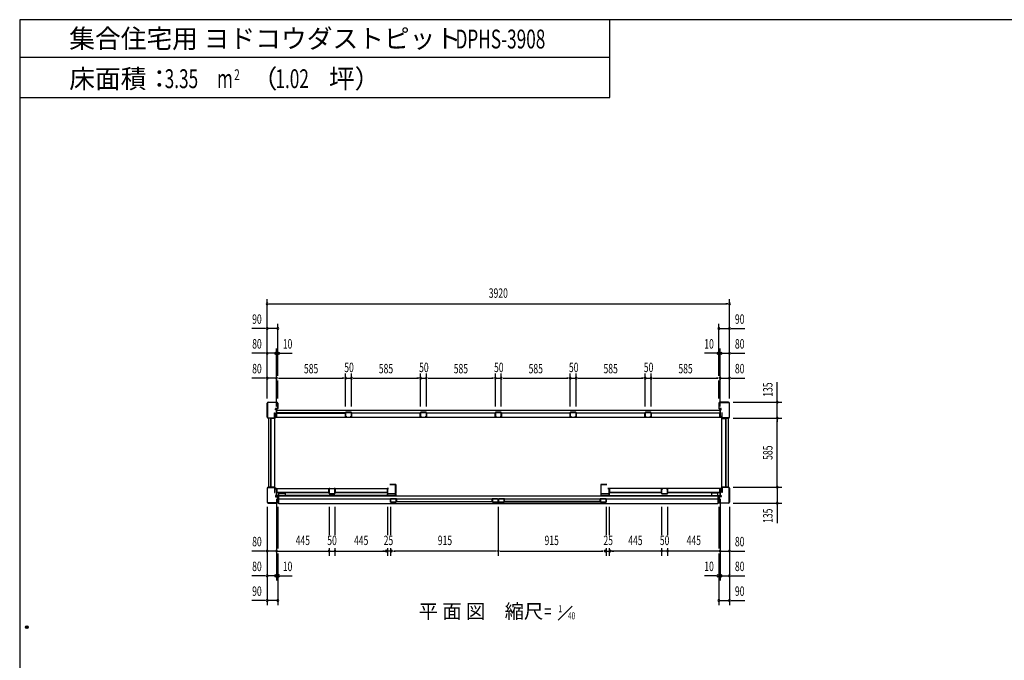
# Model space of a CAD drawing. Extents: x 740 to 16368, y 181 to 11380.
# Drawn here: x 740 to 9088, y 5950 to 11380 of the extents above; entities that cross this region are included whole.
import ezdxf
from ezdxf.enums import TextEntityAlignment as Align

# ---------------------------------------------------------------- set-up
doc = ezdxf.new("R2010")
doc.units = 0
doc.header["$LTSCALE"] = 40
doc.header["$MEASUREMENT"] = 0
doc.layers.get('0').update_dxf_attribs({"linetype": 'CONTINUOUS'})
for name, color, linetype in [('DH-008H', 6, 'CONTINUOUS'), ('DH-039H', 7, 'CONTINUOUS'), ('DP-001H', 3, 'CONTINUOUS'), ('DP-002H', 3, 'CONTINUOUS'), ('DP-004H', 4, 'CONTINUOUS'), ('DP-005H', 6, 'CONTINUOUS'), ('DP-010H', 6, 'CONTINUOUS'), ('DP-019H', 4, 'CONTINUOUS'), ('DP-020H', 4, 'CONTINUOUS'), ('DP-022H', 3, 'CONTINUOUS'), ('DP-023H', 4, 'CONTINUOUS'), ('DP-041H', 2, 'CONTINUOUS'), ('DP-044H', 16, 'CONTINUOUS'), ('DP-046H', 3, 'CONTINUOUS'), ('DP-047H', 4, 'CONTINUOUS'), ('DP-068H', 4, 'CONTINUOUS'), ('DP-65', 3, 'CONTINUOUS'), ('HIKIDASHI', 6, 'CONTINUOUS'), ('M1', 4, 'CONTINUOUS'), ('SHITUMEI', 7, 'CONTINUOUS'), ('SUNPOU', 4, 'CONTINUOUS'), ('WAKUSEN-02', 4, 'CONTINUOUS')]:
    doc.layers.add(name, color=color, linetype=linetype)
doc.styles.add('00', font='ROMANS', dxfattribs={"width": 0.666667, "bigfont": 'BIGFONT'})
doc.styles.add('01', font='ROMANS', dxfattribs={"height": 3, "bigfont": 'BIGFONT'})
doc.styles.get("Standard").update_dxf_attribs({"font": 'ROMANS', "height": 3, "bigfont": 'EXTFONT'})

msp = doc.modelspace()

# ---------------------------------------------------------------- linework, layer by layer
at = {"color": 0, "linetype": 'ByBlock'}
msp.add_circle((800, 6230), 11.7, dxfattribs=at)
for start, end in [(0, 180), (180, 0)]:
    msp.add_arc((800, 6230), 5.83, start, end, dxfattribs=at)
at = {"layer": 'DH-008H'}
for p, q in [((2918.2, 7347.3), (2918.2, 7407.3)), ((2918.2, 7407.3), (3858.2, 7407.3)), ((3858.2, 7347.3), (2918.2, 7347.3)), ((3858.2, 7405.8), (3858.2, 7345.8)), ((5738.2, 7407.3), (5738.2, 7347.3)), ((6678.2, 7407.3), (5738.2, 7407.3)), ((5738.2, 7347.3), (6678.2, 7347.3)), ((6678.2, 7347.3), (6678.2, 7407.3))]:
    msp.add_line(p, q, dxfattribs=at)
at = {"layer": 'DH-039H'}
for p, q in [((3883.2, 7291.8), (3883.2, 7316)), ((3884.2, 7316), (3884.2, 7291.8)), ((3885.2, 7290.8), (3931.2, 7290.8)), ((3931.2, 7289.8), (3885.2, 7289.8)), ((3888.9, 7315.8), (3885.5, 7316.9)), ((3885.8, 7317.9), (3889.2, 7316.8)), ((3889.2, 7316.8), (3888.9, 7315.8)), ((3910.2, 7317.8), (3910.2, 7318.8)), ((3910.2, 7318.8), (3931.2, 7318.8)), ((3931.2, 7317.8), (3910.2, 7317.8)), ((3932.2, 7291.8), (3932.2, 7316.8)), ((3933.2, 7316.8), (3933.2, 7291.8)), ((4748.2, 7316.8), (4748.2, 7291.8)), ((4749.2, 7291.8), (4749.2, 7316.8)), ((4771.2, 7318.8), (4750.2, 7318.8)), ((4750.2, 7317.8), (4771.2, 7317.8)), ((4796.2, 7290.8), (4750.2, 7290.8)), ((4750.2, 7289.8), (4796.2, 7289.8)), ((4771.2, 7317.8), (4771.2, 7318.8)), ((4795.6, 7317.9), (4792.2, 7316.8)), ((4792.2, 7316.8), (4792.5, 7315.8)), ((4792.5, 7315.8), (4795.9, 7316.9)), ((4797.2, 7316), (4797.2, 7291.8)), ((4798.2, 7291.8), (4798.2, 7316)), ((4798.2, 7291.8), (4798.2, 7316)), ((4799.2, 7316), (4799.2, 7291.8)), ((4800.2, 7290.8), (4846.2, 7290.8)), ((4846.2, 7289.8), (4800.2, 7289.8)), ((4803.9, 7315.8), (4800.5, 7316.9)), ((4800.8, 7317.9), (4804.2, 7316.8)), ((4804.2, 7316.8), (4803.9, 7315.8)), ((4825.2, 7317.8), (4825.2, 7318.8)), ((4825.2, 7318.8), (4846.2, 7318.8)), ((4846.2, 7317.8), (4825.2, 7317.8)), ((4847.2, 7291.8), (4847.2, 7316.8)), ((4848.2, 7316.8), (4848.2, 7291.8)), ((5663.2, 7316.8), (5663.2, 7291.8)), ((5664.2, 7291.8), (5664.2, 7316.8)), ((5686.2, 7318.8), (5665.2, 7318.8)), ((5665.2, 7317.8), (5686.2, 7317.8)), ((5711.2, 7290.8), (5665.2, 7290.8)), ((5665.2, 7289.8), (5711.2, 7289.8)), ((5686.2, 7317.8), (5686.2, 7318.8)), ((5710.6, 7317.9), (5707.2, 7316.8)), ((5707.2, 7316.8), (5707.5, 7315.8)), ((5707.5, 7315.8), (5710.9, 7316.9)), ((5712.2, 7316), (5712.2, 7291.8)), ((5713.2, 7291.8), (5713.2, 7316))]:
    msp.add_line(p, q, dxfattribs=at)
for centre, radius, start, end in [((3885.2, 7316), 2, 71.56505, 180), ((3885.2, 7291.8), 2, 180, 270), ((3885.2, 7316), 1, 71.56505, 180), ((3885.2, 7291.8), 1, 180, 270), ((3931.2, 7316.8), 2, 0, 90), ((3931.2, 7316.8), 1, 0, 90), ((3931.2, 7291.8), 2, 270, 0), ((3931.2, 7291.8), 1, 270, 0), ((4750.2, 7316.8), 2, 90, 180), ((4750.2, 7291.8), 2, 180, 270), ((4750.2, 7316.8), 1, 90, 180), ((4750.2, 7291.8), 1, 180, 270), ((4796.2, 7316), 2, 0, 108.43495), ((4796.2, 7316), 1, 0, 108.43495), ((4796.2, 7291.8), 2, 270, 0), ((4796.2, 7291.8), 1, 270, 0), ((4800.2, 7316), 2, 71.56505, 180), ((4800.2, 7291.8), 2, 180, 270), ((4800.2, 7316), 1, 71.56505, 180), ((4800.2, 7291.8), 1, 180, 270), ((4846.2, 7316.8), 2, 0, 90), ((4846.2, 7316.8), 1, 0, 90), ((4846.2, 7291.8), 2, 270, 0), ((4846.2, 7291.8), 1, 270, 0), ((5665.2, 7316.8), 2, 90, 180), ((5665.2, 7291.8), 2, 180, 270), ((5665.2, 7316.8), 1, 90, 180), ((5665.2, 7291.8), 1, 180, 270), ((5711.2, 7316), 2, 0, 108.43495), ((5711.2, 7316), 1, 0, 108.43495), ((5711.2, 7291.8), 2, 270, 0), ((5711.2, 7291.8), 1, 270, 0)]:
    msp.add_arc(centre, radius, start, end, dxfattribs=at)
at = {"layer": 'DP-001H'}
for p, q in [((2838.4, 7410), (2838.4, 7289.6)), ((2840.7, 7289.6), (2840.7, 7410)), ((2896.1, 7417.3), (2845.7, 7417.3)), ((2845.7, 7415), (2896.1, 7415)), ((2901.1, 7410), (2901.1, 7372.3)), ((2901.1, 7372.3), (2903.4, 7372.3)), ((2903.4, 7372.3), (2903.4, 7410)), ((2911.4, 7347.3), (2909.1, 7347.3)), ((2909.1, 7347.3), (2909.1, 7338.3)), ((2911.4, 7338.3), (2911.4, 7347.3)), ((6685, 7338.3), (6685, 7347.3)), ((6685, 7347.3), (6687.3, 7347.3)), ((6687.3, 7347.3), (6687.3, 7338.3)), ((6693, 7372.3), (6693, 7410)), ((6695.3, 7372.3), (6693, 7372.3)), ((6695.3, 7410), (6695.3, 7372.3)), ((6700.3, 7417.3), (6750.7, 7417.3)), ((6750.7, 7415), (6700.3, 7415)), ((6755.7, 7289.6), (6755.7, 7410)), ((6758, 7410), (6758, 7289.6)), ((2921.1, 7284.6), (2845.7, 7284.6)), ((2845.7, 7282.3), (2921.1, 7282.3)), ((2925.1, 7337.3), (2912.4, 7337.3)), ((2912.4, 7335), (2925.1, 7335)), ((2926.1, 7334), (2926.1, 7289.6)), ((2928.4, 7289.6), (2928.4, 7334)), ((6668, 7289.6), (6668, 7334)), ((6670.3, 7334), (6670.3, 7289.6)), ((6671.3, 7337.3), (6684, 7337.3)), ((6684, 7335), (6671.3, 7335)), ((6675.3, 7284.6), (6750.7, 7284.6)), ((6750.7, 7282.3), (6675.3, 7282.3))]:
    msp.add_line(p, q, dxfattribs=at)
for centre, radius, start, end in [((2845.7, 7410), 7.3, 90, 180), ((2845.7, 7410), 5, 90, 180), ((2896.1, 7410), 7.3, 0, 90), ((2896.1, 7410), 5, 0, 90), ((6700.3, 7410), 7.3, 90, 180), ((6700.3, 7410), 5, 90, 180), ((6750.7, 7410), 7.3, 0, 90), ((6750.7, 7410), 5, 0, 90), ((2845.7, 7289.6), 7.3, 180, 270), ((2845.7, 7289.6), 5, 180, 270), ((2912.4, 7338.3), 3.3, 180, 270), ((2912.4, 7338.3), 1, 180, 270), ((2921.1, 7289.6), 7.3, 270, 0), ((2921.1, 7289.6), 5, 270, 0), ((2925.1, 7334), 3.3, 0, 90), ((2925.1, 7334), 1, 0, 90), ((6671.3, 7334), 3.3, 90, 180), ((6675.3, 7289.6), 7.3, 180, 270), ((6671.3, 7334), 1, 90, 180), ((6675.3, 7289.6), 5, 180, 270), ((6684, 7338.3), 1, 270, 360), ((6684, 7338.3), 3.3, 270, 360), ((6750.7, 7289.6), 5, 270, 0), ((6750.7, 7289.6), 7.3, 270, 0)]:
    msp.add_arc(centre, radius, start, end, dxfattribs=at)
at = {"layer": 'DP-002H'}
for p, q in [((2838.4, 8009.6), (2838.4, 8130)), ((2840.7, 8130), (2840.7, 8009.6)), ((2845.7, 8137.3), (2921.1, 8137.3)), ((2921.1, 8135), (2845.7, 8135)), ((2926.1, 8085.6), (2926.1, 8130)), ((2928.4, 8130), (2928.4, 8085.6)), ((6668, 8130), (6668, 8085.6)), ((6670.3, 8085.6), (6670.3, 8130)), ((6750.7, 8137.3), (6675.3, 8137.3)), ((6675.3, 8135), (6750.7, 8135)), ((6755.7, 8130), (6755.7, 8009.6)), ((6758, 8009.6), (6758, 8130)), ((2901.1, 8009.6), (2901.1, 8047.3)), ((2901.1, 8047.3), (2903.4, 8047.3)), ((2903.4, 8047.3), (2903.4, 8009.6)), ((2909.1, 8072.3), (2909.1, 8081.3)), ((2911.4, 8072.3), (2909.1, 8072.3)), ((2911.4, 8081.3), (2911.4, 8072.3)), ((2912.4, 8084.6), (2925.1, 8084.6)), ((2925.1, 8082.3), (2912.4, 8082.3)), ((6684, 8084.6), (6671.3, 8084.6)), ((6671.3, 8082.3), (6684, 8082.3)), ((6685, 8081.3), (6685, 8072.3)), ((6685, 8072.3), (6687.3, 8072.3)), ((6687.3, 8072.3), (6687.3, 8081.3)), ((6695.3, 8047.3), (6693, 8047.3)), ((6693, 8047.3), (6693, 8009.6)), ((6695.3, 8009.6), (6695.3, 8047.3)), ((2845.7, 8004.6), (2896.1, 8004.6)), ((2896.1, 8002.3), (2845.7, 8002.3)), ((6750.7, 8004.6), (6700.3, 8004.6)), ((6700.3, 8002.3), (6750.7, 8002.3))]:
    msp.add_line(p, q, dxfattribs=at)
for centre, radius, start, end in [((2845.7, 8130), 7.3, 90, 180), ((2845.7, 8130), 5, 90, 180), ((2921.1, 8130), 7.3, 0, 90), ((2921.1, 8130), 5, 0, 90), ((6675.3, 8130), 7.3, 90, 180), ((6675.3, 8130), 5, 90, 180), ((6750.7, 8130), 7.3, 0, 90), ((6750.7, 8130), 5, 0, 90), ((2912.4, 8081.3), 3.3, 90, 180), ((2912.4, 8081.3), 1, 90, 180), ((2925.1, 8085.6), 3.3, 270, 0), ((2925.1, 8085.6), 1, 270, 0), ((6671.3, 8085.6), 3.3, 180, 270), ((6671.3, 8085.6), 1, 180, 270), ((6684, 8081.3), 3.3, 360, 90), ((6684, 8081.3), 1, 0, 90), ((2845.7, 8009.6), 7.3, 180, 270), ((2845.7, 8009.6), 5, 180, 270), ((2896.1, 8009.6), 5, 270, 0), ((2896.1, 8009.6), 7.3, 270, 0), ((6700.3, 8009.6), 7.3, 180, 270), ((6700.3, 8009.6), 5, 180, 270), ((6750.7, 8009.6), 5, 270, 0), ((6750.7, 8009.6), 7.3, 270, 0)]:
    msp.add_arc(centre, radius, start, end, dxfattribs=at)
at = {"layer": 'DP-004H'}
for p, q in [((2903.4, 8012.3), (2903.4, 8022.3)), ((2903.4, 8022.3), (2904.4, 8022.3)), ((2904.4, 8022.3), (2904.4, 8013.3)), ((2911.4, 8081.3), (2911.4, 8082.3)), ((2911.4, 8082.3), (2918.4, 8082.3)), ((2917.4, 8081.3), (2911.4, 8081.3)), ((2917.4, 8013.3), (2917.4, 8081.3)), ((2918.4, 8082.3), (2918.4, 8012.3)), ((6685, 8082.3), (6678, 8082.3)), ((6678, 8082.3), (6678, 8012.3)), ((6679, 8013.3), (6679, 8081.3)), ((6679, 8081.3), (6685, 8081.3)), ((6685, 8081.3), (6685, 8082.3)), ((6693, 8022.3), (6692, 8022.3)), ((6692, 8022.3), (6692, 8013.3)), ((6693, 8012.3), (6693, 8022.3)), ((2918.4, 8012.3), (2903.4, 8012.3)), ((2904.4, 8013.3), (2917.4, 8013.3)), ((6678, 8012.3), (6693, 8012.3)), ((6692, 8013.3), (6679, 8013.3)), ((2918.4, 7407.3), (2903.4, 7407.3)), ((2903.4, 7407.3), (2903.4, 7397.3)), ((2903.4, 7397.3), (2904.4, 7397.3)), ((2904.4, 7406.3), (2917.4, 7406.3)), ((2904.4, 7397.3), (2904.4, 7406.3)), ((2917.4, 7406.3), (2917.4, 7338.3)), ((2918.4, 7337.3), (2918.4, 7407.3)), ((6678, 7337.3), (6678, 7407.3)), ((6678, 7407.3), (6693, 7407.3)), ((6692, 7406.3), (6679, 7406.3)), ((6679, 7406.3), (6679, 7338.3)), ((6692, 7397.3), (6692, 7406.3)), ((6693, 7397.3), (6692, 7397.3)), ((6693, 7407.3), (6693, 7397.3)), ((2917.4, 7338.3), (2911.4, 7338.3)), ((2911.4, 7338.3), (2911.4, 7337.3)), ((2911.4, 7337.3), (2918.4, 7337.3)), ((6685, 7337.3), (6678, 7337.3)), ((6679, 7338.3), (6685, 7338.3)), ((6685, 7338.3), (6685, 7337.3))]:
    msp.add_line(p, q, dxfattribs=at)
at = {"layer": 'DP-005H'}
for p, q in [((2903.7, 8002.3), (2848.7, 8002.3)), ((2848.7, 8002.3), (2848.7, 7417.3)), ((2903.7, 7417.3), (2903.7, 8002.3)), ((6692.7, 8002.3), (6747.7, 8002.3)), ((6692.7, 7417.3), (6692.7, 8002.3)), ((6747.7, 8002.3), (6747.7, 7417.3)), ((2848.7, 7417.3), (2903.7, 7417.3)), ((6747.7, 7417.3), (6692.7, 7417.3))]:
    msp.add_line(p, q, dxfattribs=at)
at = {"layer": 'DP-010H'}
for p, q in [((2918.2, 8067.3), (2918.2, 8012.3)), ((6678.2, 8067.3), (2918.2, 8067.3)), ((6678.2, 8067.3), (6678.2, 8012.3)), ((2918.2, 8012.3), (6678.2, 8012.3))]:
    msp.add_line(p, q, dxfattribs=at)
at = {"layer": 'DP-019H'}
for p, q in [((3503.2, 8050.3), (3503.2, 8014.3)), ((3504.2, 8014.3), (3504.2, 8050.3)), ((3551.2, 8052.3), (3505.2, 8052.3)), ((3505.2, 8051.3), (3551.2, 8051.3)), ((3552.2, 8050.3), (3552.2, 8014.3)), ((3553.2, 8014.3), (3553.2, 8050.3)), ((4138.2, 8050.3), (4138.2, 8014.3)), ((4139.2, 8014.3), (4139.2, 8050.3)), ((4186.2, 8052.3), (4140.2, 8052.3)), ((4140.2, 8051.3), (4186.2, 8051.3)), ((4187.2, 8050.3), (4187.2, 8014.3)), ((4188.2, 8014.3), (4188.2, 8050.3)), ((4773.2, 8050.3), (4773.2, 8014.3)), ((4774.2, 8014.3), (4774.2, 8050.3)), ((4821.2, 8052.3), (4775.2, 8052.3)), ((4775.2, 8051.3), (4821.2, 8051.3)), ((4822.2, 8050.3), (4822.2, 8014.3)), ((4823.2, 8014.3), (4823.2, 8050.3)), ((5408.2, 8050.3), (5408.2, 8014.3)), ((5409.2, 8014.3), (5409.2, 8050.3)), ((5456.2, 8052.3), (5410.2, 8052.3)), ((5410.2, 8051.3), (5456.2, 8051.3)), ((5457.2, 8050.3), (5457.2, 8014.3)), ((5458.2, 8014.3), (5458.2, 8050.3)), ((6043.2, 8050.3), (6043.2, 8014.3)), ((6044.2, 8014.3), (6044.2, 8050.3)), ((6091.2, 8052.3), (6045.2, 8052.3)), ((6045.2, 8051.3), (6091.2, 8051.3)), ((6092.2, 8050.3), (6092.2, 8014.3)), ((6093.2, 8014.3), (6093.2, 8050.3)), ((3513.2, 8013.3), (3505.2, 8013.3)), ((3505.2, 8012.3), (3513.2, 8012.3)), ((3513.2, 8012.3), (3513.2, 8013.3)), ((3543.2, 8013.3), (3543.2, 8012.3)), ((3551.2, 8013.3), (3543.2, 8013.3)), ((3543.2, 8012.3), (3551.2, 8012.3)), ((4148.2, 8013.3), (4140.2, 8013.3)), ((4140.2, 8012.3), (4148.2, 8012.3)), ((4148.2, 8012.3), (4148.2, 8013.3)), ((4178.2, 8013.3), (4178.2, 8012.3)), ((4186.2, 8013.3), (4178.2, 8013.3)), ((4178.2, 8012.3), (4186.2, 8012.3)), ((4783.2, 8013.3), (4775.2, 8013.3)), ((4775.2, 8012.3), (4783.2, 8012.3)), ((4783.2, 8012.3), (4783.2, 8013.3)), ((4813.2, 8013.3), (4813.2, 8012.3)), ((4821.2, 8013.3), (4813.2, 8013.3)), ((4813.2, 8012.3), (4821.2, 8012.3)), ((5418.2, 8013.3), (5410.2, 8013.3)), ((5410.2, 8012.3), (5418.2, 8012.3)), ((5418.2, 8012.3), (5418.2, 8013.3)), ((5448.2, 8013.3), (5448.2, 8012.3)), ((5456.2, 8013.3), (5448.2, 8013.3)), ((5448.2, 8012.3), (5456.2, 8012.3)), ((6053.2, 8013.3), (6045.2, 8013.3)), ((6045.2, 8012.3), (6053.2, 8012.3)), ((6053.2, 8012.3), (6053.2, 8013.3)), ((6083.2, 8013.3), (6083.2, 8012.3)), ((6091.2, 8013.3), (6083.2, 8013.3)), ((6083.2, 8012.3), (6091.2, 8012.3))]:
    msp.add_line(p, q, dxfattribs=at)
for centre, radius, start, end in [((3505.2, 8050.3), 2, 90, 180), ((3505.2, 8050.3), 1, 90, 180), ((3551.2, 8050.3), 2, 0, 90), ((3551.2, 8050.3), 1, 360, 90), ((4140.2, 8050.3), 2, 90, 180), ((4140.2, 8050.3), 1, 90, 180), ((4186.2, 8050.3), 2, 0, 90), ((4186.2, 8050.3), 1, 360, 90), ((4775.2, 8050.3), 2, 90, 180), ((4775.2, 8050.3), 1, 90, 180), ((4821.2, 8050.3), 2, 0, 90), ((4821.2, 8050.3), 1, 360, 90), ((5410.2, 8050.3), 2, 90, 180), ((5410.2, 8050.3), 1, 90, 180), ((5456.2, 8050.3), 2, 0, 90), ((5456.2, 8050.3), 1, 360, 90), ((6045.2, 8050.3), 2, 90, 180), ((6045.2, 8050.3), 1, 90, 180), ((6091.2, 8050.3), 2, 0, 90), ((6091.2, 8050.3), 1, 360, 90), ((3505.2, 8014.3), 2, 180, 270), ((3505.2, 8014.3), 1, 180, 270), ((3551.2, 8014.3), 2, 270, 360), ((3551.2, 8014.3), 1, 270, 360), ((4140.2, 8014.3), 2, 180, 270), ((4140.2, 8014.3), 1, 180, 270), ((4186.2, 8014.3), 2, 270, 360), ((4186.2, 8014.3), 1, 270, 360), ((4775.2, 8014.3), 2, 180, 270), ((4775.2, 8014.3), 1, 180, 270), ((4821.2, 8014.3), 2, 270, 360), ((4821.2, 8014.3), 1, 270, 360), ((5410.2, 8014.3), 2, 180, 270), ((5410.2, 8014.3), 1, 180, 270), ((5456.2, 8014.3), 2, 270, 360), ((5456.2, 8014.3), 1, 270, 360), ((6045.2, 8014.3), 2, 180, 270), ((6045.2, 8014.3), 1, 180, 270), ((6091.2, 8014.3), 2, 270, 360), ((6091.2, 8014.3), 1, 270, 360)]:
    msp.add_arc(centre, radius, start, end, dxfattribs=at)
at = {"layer": 'DP-020H'}
for p, q in [((3363.2, 7362.8), (3363.2, 7403.8)), ((3364.2, 7403.8), (3364.2, 7362.8)), ((3365.2, 7405.8), (3373.2, 7405.8)), ((3373.2, 7404.8), (3365.2, 7404.8)), ((3365.2, 7361.8), (3411.2, 7361.8)), ((3411.2, 7360.8), (3365.2, 7360.8)), ((3373.2, 7405.8), (3373.2, 7404.8)), ((3403.2, 7404.8), (3403.2, 7405.8)), ((3403.2, 7405.8), (3411.2, 7405.8)), ((3411.2, 7404.8), (3403.2, 7404.8)), ((3412.2, 7362.8), (3412.2, 7403.8)), ((3413.2, 7403.8), (3413.2, 7362.8)), ((6183.2, 7403.8), (6183.2, 7362.8)), ((6184.2, 7362.8), (6184.2, 7403.8)), ((6193.2, 7405.8), (6185.2, 7405.8)), ((6185.2, 7404.8), (6193.2, 7404.8)), ((6231.2, 7361.8), (6185.2, 7361.8)), ((6185.2, 7360.8), (6231.2, 7360.8)), ((6193.2, 7404.8), (6193.2, 7405.8)), ((6231.2, 7405.8), (6223.2, 7405.8)), ((6223.2, 7405.8), (6223.2, 7404.8)), ((6223.2, 7404.8), (6231.2, 7404.8)), ((6232.2, 7403.8), (6232.2, 7362.8)), ((6233.2, 7362.8), (6233.2, 7403.8))]:
    msp.add_line(p, q, dxfattribs=at)
for centre, radius, start, end in [((3365.2, 7403.8), 2, 90, 180), ((3365.2, 7362.8), 2, 180, 270), ((3365.2, 7403.8), 1, 90, 180), ((3365.2, 7362.8), 1, 180, 270), ((3411.2, 7403.8), 2, 0, 90), ((3411.2, 7403.8), 1, 360, 90), ((3411.2, 7362.8), 2, 270, 0), ((3411.2, 7362.8), 1, 270, 0), ((6185.2, 7403.8), 2, 90, 180), ((6185.2, 7362.8), 2, 180, 270), ((6185.2, 7403.8), 1, 90, 180), ((6185.2, 7362.8), 1, 180, 270), ((6231.2, 7403.8), 2, 0, 90), ((6231.2, 7403.8), 1, 0, 90), ((6231.2, 7362.8), 2, 270, 0), ((6231.2, 7362.8), 1, 270, 0)]:
    msp.add_arc(centre, radius, start, end, dxfattribs=at)
at = {"layer": 'DP-022H'}
for p, q in [((3878.2, 7440.3), (3878.2, 7441.3)), ((3878.2, 7441.3), (3926.2, 7441.3)), ((3926.2, 7440.3), (3878.2, 7440.3)), ((3927.2, 7363.3), (3927.2, 7439.3)), ((3928.2, 7439.3), (3928.2, 7363.3)), ((5668.2, 7439.3), (5668.2, 7363.3)), ((5669.2, 7363.3), (5669.2, 7439.3)), ((5718.2, 7441.3), (5670.2, 7441.3)), ((5670.2, 7440.3), (5718.2, 7440.3)), ((5718.2, 7440.3), (5718.2, 7441.3)), ((3858.2, 7363.3), (3858.2, 7404.3)), ((3859.2, 7404.3), (3859.2, 7363.3)), ((3860.2, 7406.3), (3868.2, 7406.3)), ((3868.2, 7405.3), (3860.2, 7405.3)), ((3860.2, 7362.3), (3926.2, 7362.3)), ((3926.2, 7361.3), (3860.2, 7361.3)), ((3868.2, 7406.3), (3868.2, 7405.3)), ((5736.2, 7362.3), (5670.2, 7362.3)), ((5670.2, 7361.3), (5736.2, 7361.3)), ((5728.2, 7406.3), (5728.2, 7405.3)), ((5736.2, 7406.3), (5728.2, 7406.3)), ((5728.2, 7405.3), (5736.2, 7405.3)), ((5737.2, 7404.3), (5737.2, 7363.3)), ((5738.2, 7363.3), (5738.2, 7404.3))]:
    msp.add_line(p, q, dxfattribs=at)
for centre, radius, start, end in [((3926.2, 7439.3), 2, 0, 90), ((3926.2, 7439.3), 1, 0, 90), ((5670.2, 7439.3), 2, 90, 180), ((5670.2, 7439.3), 1, 90, 180), ((3860.2, 7404.3), 2, 90, 180), ((3860.2, 7363.3), 2, 180, 270), ((3860.2, 7404.3), 1, 90, 180), ((3860.2, 7363.3), 1, 180, 270), ((3926.2, 7363.3), 1, 270, 0), ((3926.2, 7363.3), 2, 270, 0), ((5670.2, 7363.3), 2, 180, 270), ((5670.2, 7363.3), 1, 180, 270), ((5736.2, 7404.3), 2, 0, 90), ((5736.2, 7404.3), 1, 360, 90), ((5736.2, 7363.3), 1, 270, 0), ((5736.2, 7363.3), 2, 270, 360)]:
    msp.add_arc(centre, radius, start, end, dxfattribs=at)
at = {"layer": 'DP-023H'}
for p, q in [((3858.2, 7345.8), (3858.2, 7359.3)), ((3859.2, 7359.3), (3859.2, 7345.8)), ((3860.2, 7361.3), (3868.2, 7361.3)), ((3868.2, 7360.3), (3860.2, 7360.3)), ((3868.2, 7361.3), (3868.2, 7360.3)), ((3918.2, 7360.3), (3918.2, 7361.3)), ((3918.2, 7361.3), (3926.2, 7361.3)), ((3926.2, 7360.3), (3918.2, 7360.3)), ((3927.2, 7345.8), (3927.2, 7359.3)), ((3928.2, 7359.3), (3928.2, 7345.8)), ((5668.2, 7359.3), (5668.2, 7345.8)), ((5669.2, 7345.8), (5669.2, 7359.3)), ((5678.2, 7361.3), (5670.2, 7361.3)), ((5670.2, 7360.3), (5678.2, 7360.3)), ((5678.2, 7360.3), (5678.2, 7361.3)), ((5736.2, 7361.3), (5728.2, 7361.3)), ((5728.2, 7361.3), (5728.2, 7360.3)), ((5728.2, 7360.3), (5736.2, 7360.3)), ((5737.2, 7359.3), (5737.2, 7345.8)), ((5738.2, 7345.8), (5738.2, 7359.3)), ((3860.2, 7344.8), (3926.2, 7344.8)), ((3926.2, 7343.8), (3860.2, 7343.8)), ((5736.2, 7344.8), (5670.2, 7344.8)), ((5670.2, 7343.8), (5736.2, 7343.8))]:
    msp.add_line(p, q, dxfattribs=at)
for centre, radius, start, end in [((3860.2, 7359.3), 2, 90, 180), ((3860.2, 7359.3), 1, 90, 180), ((3926.2, 7359.3), 2, 0, 90), ((3926.2, 7359.3), 1, 0, 90), ((5670.2, 7359.3), 2, 90, 180), ((5670.2, 7359.3), 1, 90, 180), ((5736.2, 7359.3), 2, 0, 90), ((5736.2, 7359.3), 1, 0, 90), ((3860.2, 7345.8), 2, 180, 270), ((3860.2, 7345.8), 1, 180, 270), ((3926.2, 7345.8), 1, 270, 0), ((3926.2, 7345.8), 2, 270, 0), ((5670.2, 7345.8), 2, 180, 270), ((5670.2, 7345.8), 1, 180, 270), ((5736.2, 7345.8), 1, 270, 0), ((5736.2, 7345.8), 2, 270, 0)]:
    msp.add_arc(centre, radius, start, end, dxfattribs=at)
at = {"layer": 'DP-041H'}
for p, q in [((2936.2, 7276.3), (2936.2, 7343.8)), ((2936.2, 7343.8), (6660.2, 7343.8)), ((2936.2, 7318.8), (6660.2, 7318.8)), ((6660.2, 7276.3), (2936.2, 7276.3)), ((6660.2, 7343.8), (6660.2, 7276.3))]:
    msp.add_line(p, q, dxfattribs=at)
at = {"layer": 'DP-044H'}
for p, q in [((3890, 7319.6), (3935, 7319.6)), ((3934.2, 7318.8), (3890, 7318.8)), ((3890, 7318.8), (3896.2, 7318.8)), ((3896.2, 7318), (3890, 7318)), ((3896.2, 7318.8), (3896.2, 7318)), ((3934.2, 7294.6), (3934.2, 7318.8)), ((4747.2, 7294.6), (3934.2, 7294.6)), ((3935, 7319.6), (3935, 7295.4)), ((3935, 7295.4), (4746.4, 7295.4)), ((4746.4, 7295.4), (4746.4, 7319.6)), ((4746.4, 7319.6), (4791.4, 7319.6)), ((4791.4, 7318.8), (4747.2, 7318.8)), ((4747.2, 7318.8), (4747.2, 7294.6)), ((4785.2, 7318), (4785.2, 7318.8)), ((4785.2, 7318.8), (4791.4, 7318.8)), ((4791.4, 7318), (4785.2, 7318)), ((4850, 7319.6), (4805, 7319.6)), ((4811.2, 7318.8), (4805, 7318.8)), ((4805, 7318.8), (4849.2, 7318.8)), ((4805, 7318), (4811.2, 7318)), ((4811.2, 7318), (4811.2, 7318.8)), ((4849.2, 7318.8), (4849.2, 7294.6)), ((4849.2, 7294.6), (5662.2, 7294.6)), ((4850, 7295.4), (4850, 7319.6)), ((5661.4, 7295.4), (4850, 7295.4)), ((5706.4, 7319.6), (5661.4, 7319.6)), ((5661.4, 7319.6), (5661.4, 7295.4)), ((5662.2, 7294.6), (5662.2, 7318.8)), ((5662.2, 7318.8), (5706.4, 7318.8)), ((5706.4, 7318.8), (5700.2, 7318.8)), ((5700.2, 7318.8), (5700.2, 7318)), ((5700.2, 7318), (5706.4, 7318))]:
    msp.add_line(p, q, dxfattribs=at)
for centre, start, end in [((3890, 7318.8), 90, 270), ((4791.4, 7318.8), 270, 90), ((4805, 7318.8), 90, 270), ((5706.4, 7318.8), 270, 90)]:
    msp.add_arc(centre, 0.8, start, end, dxfattribs=at)
at = {"layer": 'DP-046H'}
for p, q in [((3502.7, 8046.5), (2918.7, 8046.5)), ((2918.7, 8046.5), (2918.7, 8012.3)), ((2919.5, 8011.5), (2919.5, 8045.7)), ((2919.5, 8045.7), (3501.9, 8045.7)), ((3501.9, 8045.7), (3501.9, 8011.5)), ((3502.7, 8012.3), (3502.7, 8046.5)), ((3553.7, 8012.3), (3553.7, 8046.5)), ((3553.7, 8046.5), (4137.7, 8046.5)), ((4136.9, 8045.7), (3554.5, 8045.7)), ((3554.5, 8045.7), (3554.5, 8011.5)), ((4136.9, 8011.5), (4136.9, 8045.7)), ((4137.7, 8046.5), (4137.7, 8012.3)), ((4188.7, 8012.3), (4188.7, 8046.5)), ((4188.7, 8046.5), (4772.7, 8046.5)), ((4771.9, 8045.7), (4189.5, 8045.7)), ((4189.5, 8045.7), (4189.5, 8011.5)), ((4771.9, 8011.5), (4771.9, 8045.7)), ((4772.7, 8046.5), (4772.7, 8012.3)), ((4823.7, 8012.3), (4823.7, 8046.5)), ((4823.7, 8046.5), (5407.7, 8046.5)), ((5406.9, 8045.7), (4824.5, 8045.7)), ((4824.5, 8045.7), (4824.5, 8011.5)), ((5406.9, 8011.5), (5406.9, 8045.7)), ((5407.7, 8046.5), (5407.7, 8012.3)), ((5458.7, 8012.3), (5458.7, 8046.5)), ((5458.7, 8046.5), (6042.7, 8046.5)), ((6041.9, 8045.7), (5459.5, 8045.7)), ((5459.5, 8045.7), (5459.5, 8011.5)), ((6041.9, 8011.5), (6041.9, 8045.7)), ((6042.7, 8046.5), (6042.7, 8012.3)), ((6093.7, 8012.3), (6093.7, 8046.5)), ((6093.7, 8046.5), (6677.7, 8046.5)), ((6676.9, 8045.7), (6094.5, 8045.7)), ((6094.5, 8045.7), (6094.5, 8011.5)), ((6676.9, 8011.5), (6676.9, 8045.7)), ((6677.7, 8046.5), (6677.7, 8012.3)), ((2918.7, 8012.3), (2911.7, 8012.3)), ((2911.7, 8012.3), (2911.7, 8011.5)), ((2911.7, 8011.5), (2919.5, 8011.5)), ((3501.9, 8011.5), (3509.7, 8011.5)), ((3509.7, 8012.3), (3502.7, 8012.3)), ((3509.7, 8011.5), (3509.7, 8012.3)), ((3546.7, 8011.5), (3546.7, 8012.3)), ((3546.7, 8012.3), (3553.7, 8012.3)), ((3554.5, 8011.5), (3546.7, 8011.5)), ((4144.7, 8011.5), (4136.9, 8011.5)), ((4137.7, 8012.3), (4144.7, 8012.3)), ((4144.7, 8012.3), (4144.7, 8011.5)), ((4181.7, 8011.5), (4181.7, 8012.3)), ((4181.7, 8012.3), (4188.7, 8012.3)), ((4189.5, 8011.5), (4181.7, 8011.5)), ((4779.7, 8011.5), (4771.9, 8011.5)), ((4772.7, 8012.3), (4779.7, 8012.3)), ((4779.7, 8012.3), (4779.7, 8011.5)), ((4816.7, 8011.5), (4816.7, 8012.3)), ((4816.7, 8012.3), (4823.7, 8012.3)), ((4824.5, 8011.5), (4816.7, 8011.5)), ((5414.7, 8011.5), (5406.9, 8011.5)), ((5407.7, 8012.3), (5414.7, 8012.3)), ((5414.7, 8012.3), (5414.7, 8011.5)), ((5451.7, 8011.5), (5451.7, 8012.3)), ((5451.7, 8012.3), (5458.7, 8012.3)), ((5459.5, 8011.5), (5451.7, 8011.5)), ((6049.7, 8011.5), (6041.9, 8011.5)), ((6042.7, 8012.3), (6049.7, 8012.3)), ((6049.7, 8012.3), (6049.7, 8011.5)), ((6086.7, 8011.5), (6086.7, 8012.3)), ((6086.7, 8012.3), (6093.7, 8012.3)), ((6094.5, 8011.5), (6086.7, 8011.5)), ((6684.7, 8011.5), (6676.9, 8011.5)), ((6677.7, 8012.3), (6684.7, 8012.3)), ((6684.7, 8012.3), (6684.7, 8011.5)), ((2911.8, 7405.8), (2911.8, 7406.6)), ((2911.8, 7406.6), (2919.6, 7406.6)), ((2918.8, 7405.8), (2911.8, 7405.8)), ((2918.8, 7371.6), (2918.8, 7405.8)), ((3362.8, 7371.6), (2918.8, 7371.6)), ((2919.6, 7406.6), (2919.6, 7372.4)), ((2919.6, 7372.4), (3362, 7372.4)), ((3362, 7372.4), (3362, 7406.6)), ((3362, 7406.6), (3369.8, 7406.6)), ((3369.8, 7405.8), (3362.8, 7405.8)), ((3362.8, 7405.8), (3362.8, 7371.6)), ((3369.8, 7406.6), (3369.8, 7405.8)), ((3414.4, 7406.6), (3406.6, 7406.6)), ((3406.6, 7406.6), (3406.6, 7405.8)), ((3406.6, 7405.8), (3413.6, 7405.8)), ((3413.6, 7405.8), (3413.6, 7371.6)), ((3413.6, 7371.6), (3857.6, 7371.6)), ((3414.4, 7372.4), (3414.4, 7406.6)), ((3856.8, 7372.4), (3414.4, 7372.4)), ((3864.6, 7406.6), (3856.8, 7406.6)), ((3856.8, 7406.6), (3856.8, 7372.4)), ((3857.6, 7405.8), (3864.6, 7405.8)), ((3857.6, 7371.6), (3857.6, 7405.8)), ((3864.6, 7405.8), (3864.6, 7406.6)), ((5731.8, 7405.8), (5731.8, 7406.6)), ((5731.8, 7406.6), (5739.6, 7406.6)), ((5738.8, 7405.8), (5731.8, 7405.8)), ((5738.8, 7371.6), (5738.8, 7405.8)), ((6182.8, 7371.6), (5738.8, 7371.6)), ((5739.6, 7406.6), (5739.6, 7372.4)), ((5739.6, 7372.4), (6182, 7372.4)), ((6182, 7372.4), (6182, 7406.6)), ((6182, 7406.6), (6189.8, 7406.6)), ((6189.8, 7405.8), (6182.8, 7405.8)), ((6182.8, 7405.8), (6182.8, 7371.6)), ((6189.8, 7406.6), (6189.8, 7405.8)), ((6234.4, 7406.6), (6226.6, 7406.6)), ((6226.6, 7406.6), (6226.6, 7405.8)), ((6226.6, 7405.8), (6233.6, 7405.8)), ((6233.6, 7405.8), (6233.6, 7371.6)), ((6233.6, 7371.6), (6677.6, 7371.6)), ((6234.4, 7372.4), (6234.4, 7406.6)), ((6676.8, 7372.4), (6234.4, 7372.4)), ((6684.6, 7406.6), (6676.8, 7406.6)), ((6676.8, 7406.6), (6676.8, 7372.4)), ((6677.6, 7405.8), (6684.6, 7405.8)), ((6677.6, 7371.6), (6677.6, 7405.8)), ((6684.6, 7405.8), (6684.6, 7406.6))]:
    msp.add_line(p, q, dxfattribs=at)
at = {"layer": 'DP-047H'}
for p, q in [((2869.5, 7417.8), (2869.5, 8001.8)), ((2869.5, 8001.8), (2903.7, 8001.8)), ((2904.5, 8001), (2870.3, 8001)), ((2870.3, 8001), (2870.3, 7418.6)), ((2903.7, 8001.8), (2903.7, 8008.8)), ((2903.7, 8008.8), (2904.5, 8008.8)), ((2904.5, 8008.8), (2904.5, 8001)), ((6692.7, 8008.8), (6691.9, 8008.8)), ((6691.9, 8008.8), (6691.9, 8001)), ((6691.9, 8001), (6726.1, 8001)), ((6692.7, 8001.8), (6692.7, 8008.8)), ((6726.9, 8001.8), (6692.7, 8001.8)), ((6726.1, 8001), (6726.1, 7418.6)), ((6726.9, 7417.8), (6726.9, 8001.8)), ((2903.7, 7417.8), (2869.5, 7417.8)), ((2870.3, 7418.6), (2904.5, 7418.6)), ((2903.7, 7410.8), (2903.7, 7417.8)), ((2904.5, 7410.8), (2903.7, 7410.8)), ((2904.5, 7418.6), (2904.5, 7410.8)), ((6726.1, 7418.6), (6691.9, 7418.6)), ((6691.9, 7418.6), (6691.9, 7410.8)), ((6691.9, 7410.8), (6692.7, 7410.8)), ((6692.7, 7410.8), (6692.7, 7417.8)), ((6692.7, 7417.8), (6726.9, 7417.8))]:
    msp.add_line(p, q, dxfattribs=at)
at = {"layer": 'DP-068H'}
for p, q in [((2936.2, 7343.5), (2936.2, 7365.5)), ((2936.2, 7365.5), (2990.2, 7365.5)), ((2990.2, 7365.5), (2990.2, 7343.5)), ((6606.2, 7365.5), (6606.2, 7343.5)), ((6660.2, 7365.5), (6606.2, 7365.5)), ((6660.2, 7343.5), (6660.2, 7365.5)), ((2990.2, 7345.8), (2936.2, 7345.8)), ((2990.2, 7343.5), (2936.2, 7343.5)), ((6606.2, 7345.8), (6660.2, 7345.8)), ((6606.2, 7343.5), (6660.2, 7343.5))]:
    msp.add_line(p, q, dxfattribs=at)
at = {"layer": 'DP-65'}
for p, q in [((2928.4, 8120.3), (2928.4, 8095.3)), ((6668, 8120.3), (6668, 8095.3))]:
    msp.add_line(p, q, dxfattribs=at)
at = {"layer": 'HIKIDASHI'}
for p, q in [((5743.8, 10719.8), (5743.8, 11379.8)), ((5743.8, 11059.8), (740.8, 11059.8)), ((740.8, 10719.8), (5743.8, 10719.8)), ((5425.2, 6409.8), (5305.2, 6289.8))]:
    msp.add_line(p, q, dxfattribs=at)
at = {"layer": 'SUNPOU'}
for p, q in [((2838.4, 8170), (2838.4, 9012.3)), ((2853.4, 8972.3), (2868.4, 8972.3)), ((2858.4, 8972.3), (6738, 8972.3)), ((6743, 8972.3), (6728, 8972.3)), ((6758, 8170), (6758, 9012.3)), ((2928.4, 8362.3), (2928.4, 8802.3)), ((6668, 8362.3), (6668, 8802.3)), ((2798.4, 8762.3), (2708.5, 8762.3)), ((2818.4, 8762.3), (2798.4, 8762.3)), ((2823.4, 8762.3), (2808.4, 8762.3)), ((2928.4, 8762.3), (2838.4, 8762.3)), ((2908.4, 8762.3), (2888.4, 8762.3)), ((2913.4, 8762.3), (2898.4, 8762.3)), ((6668, 8762.3), (6758, 8762.3)), ((6683, 8762.3), (6698, 8762.3)), ((6688, 8762.3), (6708, 8762.3)), ((6773, 8762.3), (6788, 8762.3)), ((6778, 8762.3), (6798, 8762.3)), ((6798, 8762.3), (6888, 8762.3)), ((2798.4, 8552.3), (2708.5, 8552.3)), ((2818.4, 8552.3), (2798.4, 8552.3)), ((2823.4, 8552.3), (2808.4, 8552.3)), ((2918.2, 8552.3), (2838.4, 8552.3)), ((2898.2, 8552.3), (2878.2, 8552.3)), ((2893.2, 8552.3), (2878.2, 8552.3)), ((2918.2, 8100.3), (2918.2, 8592.3)), ((2918.2, 8552.3), (2928.4, 8552.3)), ((2948.4, 8552.3), (2968.4, 8552.3)), ((2953.4, 8552.3), (2968.4, 8552.3)), ((2968.4, 8552.3), (3050.7, 8552.3)), ((6628, 8552.3), (6545.7, 8552.3)), ((6648, 8552.3), (6628, 8552.3)), ((6643, 8552.3), (6628, 8552.3)), ((6678.2, 8552.3), (6668, 8552.3)), ((6678.2, 8100.3), (6678.2, 8592.3)), ((6678.2, 8552.3), (6758, 8552.3)), ((6698.2, 8552.3), (6718.2, 8552.3)), ((6703.2, 8552.3), (6718.2, 8552.3)), ((6773, 8552.3), (6788, 8552.3)), ((6778, 8552.3), (6798, 8552.3)), ((6798, 8552.3), (6888, 8552.3)), ((2918.2, 8100.3), (2918.2, 8382.3)), ((3503.2, 8100.3), (3503.2, 8382.3)), ((3503.2, 8100.3), (3503.2, 8382.3)), ((3553.2, 8100.3), (3553.2, 8382.3)), ((3553.2, 8100.3), (3553.2, 8382.3)), ((4138.2, 8100.3), (4138.2, 8382.3)), ((4188.2, 8100.3), (4188.2, 8382.3)), ((4188.2, 8100.3), (4188.2, 8382.3)), ((4773.2, 8100.3), (4773.2, 8382.3)), ((4823.2, 8100.3), (4823.2, 8382.3)), ((4823.2, 8100.3), (4823.2, 8382.3)), ((5408.2, 8100.3), (5408.2, 8382.3)), ((5458.2, 8100.3), (5458.2, 8382.3)), ((5458.2, 8100.3), (5458.2, 8382.3)), ((6043.2, 8100.3), (6043.2, 8382.3)), ((6093.2, 8100.3), (6093.2, 8382.3)), ((6093.2, 8100.3), (6093.2, 8382.3)), ((2798.4, 8342.3), (2708.5, 8342.3)), ((2818.4, 8342.3), (2798.4, 8342.3)), ((2823.4, 8342.3), (2808.4, 8342.3)), ((2918.2, 8342.3), (2838.4, 8342.3)), ((2928.4, 8170), (2928.4, 8322.3)), ((2933.2, 8342.3), (2948.2, 8342.3)), ((2933.2, 8342.3), (2948.2, 8342.3)), ((2938.2, 8342.3), (3483.2, 8342.3)), ((3488.2, 8342.3), (3473.2, 8342.3)), ((3503.2, 8342.3), (3553.2, 8342.3)), ((3568.2, 8342.3), (3583.2, 8342.3)), ((3573.2, 8342.3), (4118.2, 8342.3)), ((4123.2, 8342.3), (4108.2, 8342.3)), ((4138.2, 8342.3), (4188.2, 8342.3)), ((4203.2, 8342.3), (4218.2, 8342.3)), ((4208.2, 8342.3), (4753.2, 8342.3)), ((4758.2, 8342.3), (4743.2, 8342.3)), ((4773.2, 8342.3), (4823.2, 8342.3)), ((4838.2, 8342.3), (4853.2, 8342.3)), ((4843.2, 8342.3), (5388.2, 8342.3)), ((5393.2, 8342.3), (5378.2, 8342.3)), ((5408.2, 8342.3), (5458.2, 8342.3)), ((5473.2, 8342.3), (5488.2, 8342.3)), ((5478.2, 8342.3), (6023.2, 8342.3)), ((6028.2, 8342.3), (6013.2, 8342.3)), ((6043.2, 8342.3), (6093.2, 8342.3)), ((6108.2, 8342.3), (6123.2, 8342.3)), ((6113.2, 8342.3), (6658.2, 8342.3)), ((6663.2, 8342.3), (6648.2, 8342.3)), ((6663.2, 8342.3), (6648.2, 8342.3)), ((6668, 8170), (6668, 8322.3)), ((6678.2, 8342.3), (6758, 8342.3)), ((6773, 8342.3), (6788, 8342.3)), ((6778, 8342.3), (6798, 8342.3)), ((6798, 8342.3), (6888, 8342.3)), ((7163.2, 8177.3), (7163.2, 8307.8)), ((6790.7, 8137.3), (7203.2, 8137.3)), ((7163.2, 8157.3), (7163.2, 8177.3)), ((7163.2, 8152.3), (7163.2, 8167.3)), ((7163.2, 8002.3), (7163.2, 8137.3)), ((6790.7, 8002.3), (7203.2, 8002.3)), ((6790.7, 8002.3), (7203.2, 8002.3)), ((7163.2, 7987.3), (7163.2, 7972.3)), ((7163.2, 7987.3), (7163.2, 7972.3)), ((7163.2, 7437.3), (7163.2, 7982.3)), ((7163.2, 7432.3), (7163.2, 7447.3)), ((6790.7, 7417.3), (7203.2, 7417.3)), ((7163.2, 7417.3), (7163.2, 7282.3)), ((2918.2, 7319.3), (2918.2, 6626.3)), ((2918.2, 7319.3), (2918.2, 6836.3)), ((6678.2, 7319.3), (6678.2, 6626.3)), ((6790.7, 7282.3), (7203.2, 7282.3)), ((7163.2, 7267.3), (7163.2, 7252.3)), ((2838.4, 7249.6), (2838.4, 6416.3)), ((2928.4, 7249.6), (2928.4, 6896.3)), ((3363.2, 7249.6), (3363.2, 7011.3)), ((3413.2, 7249.6), (3413.2, 7011.3)), ((3858.2, 7249.6), (3858.2, 7011.3)), ((3883.2, 7249.6), (3883.2, 7011.3)), ((4798.2, 7251.8), (4798.2, 6836.3)), ((4798.2, 7251.8), (4798.2, 6836.3)), ((5713.2, 7249.6), (5713.2, 7011.3)), ((5738.2, 7249.6), (5738.2, 7011.3)), ((6183.2, 7249.6), (6183.2, 7011.3)), ((6233.2, 7249.6), (6233.2, 7011.3)), ((6668, 7249.6), (6668, 6896.3)), ((6758, 7249.6), (6758, 6416.3)), ((7163.2, 7262.3), (7163.2, 7242.3)), ((7163.2, 7242.3), (7163.2, 7111.7)), ((2798.4, 6876.3), (2708.5, 6876.3)), ((2818.4, 6876.3), (2798.4, 6876.3)), ((2823.4, 6876.3), (2808.4, 6876.3)), ((2918.2, 6876.3), (2838.4, 6876.3)), ((2918.2, 6876.3), (3363.2, 6876.3)), ((2928.4, 6856.3), (2928.4, 6416.3)), ((2933.2, 6876.3), (2948.2, 6876.3)), ((2933.2, 6876.3), (2948.2, 6876.3)), ((2938.2, 6876.3), (2958.2, 6876.3)), ((3363.2, 6901.3), (3363.2, 6836.3)), ((3363.2, 6876.3), (3413.2, 6876.3)), ((3378.2, 6876.3), (3393.2, 6876.3)), ((3378.2, 6876.3), (3393.2, 6876.3)), ((3413.2, 6901.3), (3413.2, 6836.3)), ((3413.2, 6876.3), (3858.2, 6876.3)), ((3428.2, 6876.3), (3443.2, 6876.3)), ((3428.2, 6876.3), (3443.2, 6876.3)), ((3833.2, 6876.3), (3818.2, 6876.3)), ((3858.2, 6901.3), (3858.2, 6836.3)), ((3893.2, 6876.3), (3858.2, 6876.3)), ((3883.2, 6901.3), (3883.2, 6836.3)), ((3908.2, 6876.3), (3923.2, 6876.3)), ((4778.2, 6876.3), (3913.2, 6876.3)), ((4783.2, 6876.3), (4768.2, 6876.3)), ((4813.2, 6876.3), (4828.2, 6876.3)), ((4818.2, 6876.3), (5683.2, 6876.3)), ((5688.2, 6876.3), (5673.2, 6876.3)), ((5703.2, 6876.3), (5738.2, 6876.3)), ((5713.2, 6901.3), (5713.2, 6836.3)), ((5738.2, 6901.3), (5738.2, 6836.3)), ((6183.2, 6876.3), (5738.2, 6876.3)), ((5763.2, 6876.3), (5778.2, 6876.3)), ((6168.2, 6876.3), (6153.2, 6876.3)), ((6168.2, 6876.3), (6153.2, 6876.3)), ((6183.2, 6901.3), (6183.2, 6836.3)), ((6233.2, 6876.3), (6183.2, 6876.3)), ((6218.2, 6876.3), (6203.2, 6876.3)), ((6218.2, 6876.3), (6203.2, 6876.3)), ((6233.2, 6901.3), (6233.2, 6836.3)), ((6678.2, 6876.3), (6233.2, 6876.3)), ((6658.2, 6876.3), (6638.2, 6876.3)), ((6663.2, 6876.3), (6648.2, 6876.3)), ((6663.2, 6876.3), (6648.2, 6876.3)), ((6668, 6856.3), (6668, 6416.3)), ((6678.2, 6876.3), (6758, 6876.3)), ((6773, 6876.3), (6788, 6876.3)), ((6778, 6876.3), (6798, 6876.3)), ((6798, 6876.3), (6888, 6876.3)), ((2798.4, 6666.3), (2708.5, 6666.3)), ((2818.4, 6666.3), (2798.4, 6666.3)), ((2823.4, 6666.3), (2808.4, 6666.3)), ((2918.2, 6666.3), (2838.4, 6666.3)), ((2898.2, 6666.3), (2878.2, 6666.3)), ((2893.2, 6666.3), (2878.2, 6666.3)), ((2918.2, 6666.3), (2928.4, 6666.3)), ((2948.4, 6666.3), (2968.4, 6666.3)), ((2953.4, 6666.3), (2968.4, 6666.3)), ((2968.4, 6666.3), (3050.7, 6666.3)), ((6628, 6666.3), (6545.7, 6666.3)), ((6648, 6666.3), (6628, 6666.3)), ((6643, 6666.3), (6628, 6666.3)), ((6678.2, 6666.3), (6668, 6666.3)), ((6678.2, 6666.3), (6758, 6666.3)), ((6698.2, 6666.3), (6718.2, 6666.3)), ((6703.2, 6666.3), (6718.2, 6666.3)), ((6773, 6666.3), (6788, 6666.3)), ((6778, 6666.3), (6798, 6666.3)), ((6798, 6666.3), (6888, 6666.3)), ((2798.4, 6456.3), (2708.5, 6456.3)), ((2818.4, 6456.3), (2798.4, 6456.3)), ((2823.4, 6456.3), (2808.4, 6456.3)), ((2928.4, 6456.3), (2838.4, 6456.3)), ((2908.4, 6456.3), (2888.4, 6456.3)), ((2913.4, 6456.3), (2898.4, 6456.3)), ((6668, 6456.3), (6758, 6456.3)), ((6683, 6456.3), (6698, 6456.3)), ((6688, 6456.3), (6708, 6456.3)), ((6773, 6456.3), (6788, 6456.3)), ((6778, 6456.3), (6798, 6456.3)), ((6798, 6456.3), (6888, 6456.3))]:
    msp.add_line(p, q, dxfattribs=at)
for centre, start, end in [((2838.4, 8972.3), 0, 180), ((2838.4, 8972.3), 180, 0), ((6758, 8972.3), 0, 180), ((6758, 8972.3), 180, 0), ((2838.4, 8762.3), 0, 180), ((2928.4, 8762.3), 0, 180), ((6668, 8762.3), 0, 180), ((6758, 8762.3), 0, 180), ((2838.4, 8762.3), 180, 0), ((2928.4, 8762.3), 180, 0), ((6668, 8762.3), 180, 0), ((6758, 8762.3), 180, 0), ((2838.4, 8552.3), 0, 180), ((2838.4, 8552.3), 180, 0), ((2908.2, 8552.3), 0, 180), ((2908.2, 8552.3), 180, 0), ((2938.4, 8552.3), 0, 180), ((2938.4, 8552.3), 180, 0), ((6658, 8552.3), 0, 180), ((6658, 8552.3), 180, 0), ((6688.2, 8552.3), 0, 180), ((6688.2, 8552.3), 180, 0), ((6758, 8552.3), 0, 180), ((6758, 8552.3), 180, 0), ((2838.4, 8342.3), 0, 180), ((2918.2, 8342.3), 0, 180), ((2918.2, 8342.3), 0, 180), ((3503.2, 8342.3), 0, 180), ((3553.2, 8342.3), 0, 180), ((4138.2, 8342.3), 0, 180), ((4188.2, 8342.3), 0, 180), ((4773.2, 8342.3), 0, 180), ((4823.2, 8342.3), 0, 180), ((5408.2, 8342.3), 0, 180), ((5458.2, 8342.3), 0, 180), ((6043.2, 8342.3), 0, 180), ((6093.2, 8342.3), 0, 180), ((6678.2, 8342.3), 0, 180), ((6678.2, 8342.3), 0, 180), ((6758, 8342.3), 0, 180), ((2838.4, 8342.3), 180, 0), ((2918.2, 8342.3), 180, 0), ((2918.2, 8342.3), 180, 0), ((3503.2, 8342.3), 180, 0), ((3553.2, 8342.3), 180, 0), ((4138.2, 8342.3), 180, 0), ((4188.2, 8342.3), 180, 0), ((4773.2, 8342.3), 180, 0), ((4823.2, 8342.3), 180, 0), ((5408.2, 8342.3), 180, 0), ((5458.2, 8342.3), 180, 0), ((6043.2, 8342.3), 180, 0), ((6093.2, 8342.3), 180, 0), ((6678.2, 8342.3), 180, 0), ((6678.2, 8342.3), 180, 0), ((6758, 8342.3), 180, 0), ((7163.2, 8137.3), 90, 270), ((7163.2, 8137.3), 270, 90), ((7163.2, 8002.3), 90, 270), ((7163.2, 8002.3), 90, 270), ((7163.2, 8002.3), 270, 90), ((7163.2, 8002.3), 270, 90), ((7163.2, 7417.3), 90, 270), ((7163.2, 7417.3), 270, 90), ((7163.2, 7282.3), 90, 270), ((7163.2, 7282.3), 270, 90), ((2838.4, 6876.3), 0, 180), ((2838.4, 6876.3), 180, 0), ((2918.2, 6876.3), 0, 180), ((2918.2, 6876.3), 0, 180), ((2918.2, 6876.3), 180, 0), ((2918.2, 6876.3), 180, 0), ((3363.2, 6876.3), 0, 180), ((3363.2, 6876.3), 0, 180), ((3363.2, 6876.3), 180, 0), ((3363.2, 6876.3), 180, 0), ((3413.2, 6876.3), 0, 180), ((3413.2, 6876.3), 0, 180), ((3413.2, 6876.3), 180, 0), ((3413.2, 6876.3), 180, 0), ((3848.2, 6876.3), 0, 180), ((3848.2, 6876.3), 180, 0), ((3893.2, 6876.3), 0, 180), ((3893.2, 6876.3), 180, 0), ((4798.2, 6876.3), 0, 180), ((4798.2, 6876.3), 0, 180), ((4798.2, 6876.3), 180, 0), ((4798.2, 6876.3), 180, 0), ((5703.2, 6876.3), 0, 180), ((5703.2, 6876.3), 180, 0), ((5748.2, 6876.3), 0, 180), ((5748.2, 6876.3), 180, 0), ((6183.2, 6876.3), 0, 180), ((6183.2, 6876.3), 0, 180), ((6183.2, 6876.3), 180, 0), ((6183.2, 6876.3), 180, 0), ((6233.2, 6876.3), 0, 180), ((6233.2, 6876.3), 0, 180), ((6233.2, 6876.3), 180, 0), ((6233.2, 6876.3), 180, 0), ((6678.2, 6876.3), 0, 180), ((6678.2, 6876.3), 0, 180), ((6678.2, 6876.3), 180, 0), ((6678.2, 6876.3), 180, 0), ((6758, 6876.3), 0, 180), ((6758, 6876.3), 180, 0), ((2838.4, 6666.3), 0, 180), ((2838.4, 6666.3), 180, 0), ((2908.2, 6666.3), 0, 180), ((2908.2, 6666.3), 180, 0), ((2938.4, 6666.3), 0, 180), ((2938.4, 6666.3), 180, 0), ((6658, 6666.3), 0, 180), ((6658, 6666.3), 180, 0), ((6688.2, 6666.3), 0, 180), ((6688.2, 6666.3), 180, 0), ((6758, 6666.3), 0, 180), ((6758, 6666.3), 180, 0), ((2838.4, 6456.3), 0, 180), ((2838.4, 6456.3), 180, 0), ((2928.4, 6456.3), 0, 180), ((2928.4, 6456.3), 180, 0), ((6668, 6456.3), 0, 180), ((6668, 6456.3), 180, 0), ((6758, 6456.3), 0, 180), ((6758, 6456.3), 180, 0)]:
    msp.add_arc(centre, 7.5, start, end, dxfattribs=at)
at = {"layer": 'WAKUSEN-02'}
for p, q in [((16260, 11380), (740, 11380)), ((740, 11380), (740, 520))]:
    msp.add_line(p, q, dxfattribs=at)

# ---------------------------------------------------------------- texts
at = {"layer": 'HIKIDASHI', "style": '01'}
msp.add_text('平 面 図\u3000縮尺', height=120, dxfattribs=at).set_placement((4651.2, 6349.8), align=Align.MIDDLE)
at = {"layer": 'HIKIDASHI', "style": '00', "width": 0.666667}
for s, height, p in [('=', 120, (5218.1, 6349.8)), ('1', 60, (5323.6, 6379.7)), ('40', 60, (5419.9, 6319.8))]:
    msp.add_text(s, height=height, dxfattribs=at).set_placement(p, align=Align.MIDDLE)
at = {"layer": 'M1', "style": '01'}
for s, p in [('集合住宅用 ヨドコウダストピット', (1160, 11139.8)), ('床面積：', (1160, 10799.8)), ('（\u3000\u3000坪）', (2706.6, 10799.8))]:
    msp.add_text(s, height=160, dxfattribs=at).set_placement(p)
at = {"layer": 'M1', "style": '00', "width": 0.67}
for s, height, p in [('3.35', 160, (1969.1, 10799.8)), ('2', 91.4, (2559.3, 10868.4)), ('1.02', 160, (2908.1, 10799.8)), ('m', 160, (2412.3, 10799.8))]:
    msp.add_text(s, height=height, dxfattribs=at).set_placement(p)
at = {"layer": 'SHITUMEI', "width": 0.67}
msp.add_text('DPHS-3908', height=160, dxfattribs=at).set_placement((4434.8, 11136.1))
at = {"layer": 'SUNPOU', "style": '00', "width": 0.666667}
for s, p in [('3920', (4798.2, 9052.3)), ('50', (3532.4, 8422.3)), ('50', (4167.4, 8422.3)), ('50', (4802.4, 8422.3)), ('50', (5437.4, 8422.3)), ('50', (6072.4, 8422.3)), ('445', (3140.7, 6956.3)), ('50', (3388.2, 6956.3)), ('445', (3635.7, 6956.3)), ('25', (3866.5, 6956.3)), ('915', (4345.7, 6956.3)), ('915', (5250.7, 6956.3)), ('25', (5729.9, 6956.3)), ('445', (5960.7, 6956.3)), ('50', (6208.2, 6956.3)), ('445', (6455.7, 6956.3))]:
    msp.add_text(s, height=80, dxfattribs=at).set_placement(p, align=Align.MIDDLE)
for s, p in [('90', (2751.6, 8842.3)), ('90', (6844.8, 8842.3)), ('80', (2751.6, 8632.3)), ('10', (3011.4, 8632.3)), ('10', (6585, 8632.3)), ('80', (6844.8, 8632.3)), ('80', (2751.6, 8422.3)), ('585', (3210.7, 8422.3)), ('585', (3845.7, 8422.3)), ('585', (4480.7, 8422.3)), ('585', (5115.7, 8422.3)), ('585', (5750.7, 8422.3)), ('585', (6385.7, 8422.3)), ('80', (6844.8, 8422.3)), ('80', (2751.6, 6956.3)), ('80', (6844.8, 6956.3)), ('80', (2751.6, 6746.3)), ('10', (3011.4, 6746.3)), ('10', (6585, 6746.3)), ('80', (6844.8, 6746.3)), ('90', (2751.6, 6536.3)), ('90', (6844.8, 6536.3))]:
    msp.add_text(s, height=80, dxfattribs=at).set_placement(p, align=Align.MIDDLE_CENTER)
for s, p in [('135', (7083.2, 8244.4)), ('585', (7083.2, 7709.8)), ('135', (7083.2, 7175.2))]:
    msp.add_text(s, height=80, rotation=90, dxfattribs=at).set_placement(p, align=Align.MIDDLE_CENTER)

doc.saveas('drawing.dxf')
